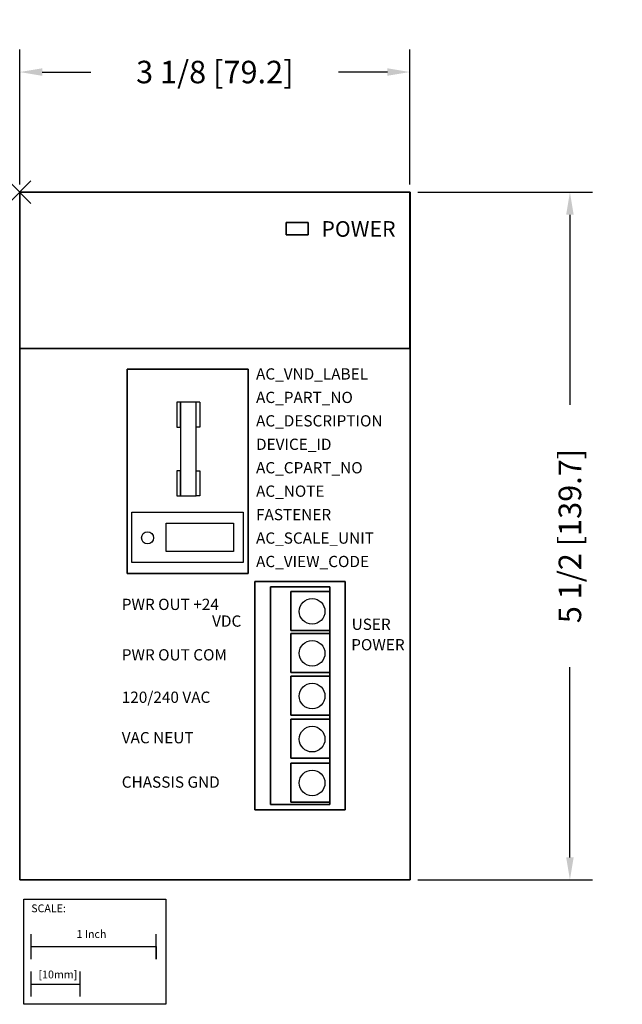
# Model space of a CAD drawing. Extents: x 0 to 4.82, y -6.5 to 1.38.
import ezdxf

# ---------------------------------------------------------------- set-up
doc = ezdxf.new("R2010")
doc.units = 0
doc.header["$MEASUREMENT"] = 0
doc.header["$PDMODE"] = 3
doc.header["$PDSIZE"] = 0.09
doc.layers.get('0').update_dxf_attribs({"linetype": 'CONTINUOUS'})
doc.layers.get('DEFPOINTS').update_dxf_attribs({"linetype": 'CONTINUOUS'})
for name, color, linetype in [('AREA1', 7, 'CONTINUOUS'), ('ATTRIBUTES', 7, 'CONTINUOUS'), ('SCALE', 7, 'CONTINUOUS'), ('SNAP_POINTS', 1, 'CONTINUOUS')]:
    doc.layers.add(name, color=color, linetype=linetype)
doc.dimstyles.new('ABECAD_3D', dxfattribs={"dimtxt": 0.18, "dimasz": 0.18, "dimexe": 0.18, "dimexo": 0.0625, "dimgap": 0.09, "dimtad": 0, "dimtoh": 1, "dimdec": 6, "dimzin": 4, "dimtxsty": 'STANDARD', "dimcen": 0.09, "dimazin": 3, "dimtfac": 1.5, "dimtdec": 6, "dimtofl": 0, "dimtmove": 0, "dimatfit": 3, "dimtolj": 1, "dimtzin": 4})

# ---------------------------------------------------------------- blocks, each defined once
blk = doc.blocks.new('SCALE')
at = {"layer": 'SCALE'}
for p, q in [((0.058, -0.4801), (0.058, -0.2801)), ((1.058, -0.4801), (1.058, -0.2801)), ((0.058, -0.3801), (1.058, -0.3801)), ((1.058, -0.3801), (1.058, -0.4801)), ((0.058, -0.7801), (0.058, -0.5801)), ((0.4517, -0.7801), (0.4517, -0.5801)), ((0.058, -0.6801), (0.4517, -0.6801))]:
    blk.add_line(p, q, dxfattribs=at)
blk.add_lwpolyline([(0, 0), (1.1356, 0), (1.1356, -0.8416), (0, -0.8416)], close=True, dxfattribs=at)
for s, p in [('SCALE:', (0.0595, -0.1052)), ('1 Inch', (0.4213, -0.311)), ('[10mm]', (0.1174, -0.6343))]:
    blk.add_text(s, height=0.0625, dxfattribs=at).set_placement(p)
blk = doc.blocks.new('*D1')
at = {"layer": 'AREA1', "color": 0}
for p, q in [((3.1825, 0), (4.5777, 0)), ((4.3977, -0.18), (4.3977, -1.7)), ((4.3977, -5.32), (4.3977, -3.8)), ((3.1825, -5.5), (4.5777, -5.5))]:
    blk.add_line(p, q, dxfattribs=at)
for points in [[(4.3677, -0.18), (4.4277, -0.18), (4.3977, 0)], [(4.3677, -5.32), (4.4277, -5.32), (4.3977, -5.5)]]:
    blk.add_solid(points, dxfattribs=at)
at = {"layer": 'DEFPOINTS', "color": 0}
for p in [(3.12, 0), (4.3977, 0), (3.12, -5.5)]:
    blk.add_point(p, dxfattribs=at)
at = {"layer": 'AREA1', "color": 0, "insert": (4.3977, -2.75), "char_height": 0.18, "attachment_point": 5, "rotation": 90}
blk.add_mtext('\\A1;5 1/2 [139.7]', dxfattribs=at)
blk = doc.blocks.new('*D2')
at = {"layer": 'AREA1', "color": 0}
for p, q in [((0, 0.0625), (0, 1.1411)), ((3.1188, 0.0625), (3.1188, 1.1411)), ((0.18, 0.9611), (0.5694, 0.9611)), ((2.9388, 0.9611), (2.5494, 0.9611))]:
    blk.add_line(p, q, dxfattribs=at)
for points in [[(0.18, 0.9911), (0.18, 0.9311), (0, 0.9611)], [(2.9388, 0.9911), (2.9388, 0.9311), (3.1188, 0.9611)]]:
    blk.add_solid(points, dxfattribs=at)
at = {"layer": 'DEFPOINTS', "color": 0}
for p in [(3.1188, 0.9611), (0, 0), (3.1188, 0, 5.325)]:
    blk.add_point(p, dxfattribs=at)
at = {"layer": 'AREA1', "color": 0, "insert": (1.5594, 0.9611), "char_height": 0.18, "attachment_point": 5}
blk.add_mtext('\\A1;3 1/8 [79.2]', dxfattribs=at)

msp = doc.modelspace()

# ---------------------------------------------------------------- linework, layer by layer
for p, q in [((0.8578166, -1.4144446, 5.715), (0.8578166, -1.4144446, 5.215)), ((1.2556607, -1.6791487, 5.715), (1.2556607, -1.8791487, 5.715)), ((1.4407686, -1.6791487, 5.715), (1.2556607, -1.6791487, 5.715)), ((1.2856607, -1.6791487, 5.715), (1.2856607, -2.4295738, 5.715)), ((1.2856607, -1.8791487, 5.715), (1.2856607, -1.6791487, 5.715)), ((1.4107686, -2.4295738, 5.715), (1.4107686, -1.6791487, 5.715)), ((1.4107686, -1.8791487, 5.715), (1.4107686, -1.6791487, 5.715)), ((1.4407686, -1.6791487, 5.715), (1.4407686, -1.8791487, 5.715)), ((1.2556607, -1.8791487, 5.715), (1.2856607, -1.8791487, 5.715)), ((1.4407686, -1.8791487, 5.715), (1.4107686, -1.8791487, 5.715)), ((1.2856607, -2.2295738, 5.715), (1.2556607, -2.2295738, 5.715)), ((1.2556607, -2.2295738, 5.715), (1.2556607, -2.4295738, 5.715)), ((1.2856607, -2.4295738, 5.715), (1.2856607, -2.2295738, 5.715)), ((1.4107686, -2.2295738, 5.715), (1.4407686, -2.2295738, 5.715)), ((1.4107686, -2.4295738, 5.715), (1.4107686, -2.2295738, 5.715)), ((1.4407686, -2.2295738, 5.715), (1.4407686, -2.4295738, 5.715)), ((1.2556607, -2.4295738, 5.715), (1.2856607, -2.4295738, 5.715)), ((1.2856607, -2.4295738, 5.715), (1.4107686, -2.4295738, 5.715)), ((1.4407686, -2.4295738, 5.715), (1.4107686, -2.4295738, 5.715)), ((0.8956914, -2.5594262, 5.715), (1.7872922, -2.5594262, 5.715)), ((0.8956914, -2.9616781, 5.715), (0.8956914, -2.5594262, 5.715)), ((1.7872922, -2.5594262, 5.715), (1.7872922, -2.9616781, 5.715)), ((1.171851, -2.6461864, 5.715), (1.7083895, -2.6461864, 5.715)), ((1.171851, -2.8749178, 5.715), (1.171851, -2.6461864, 5.715)), ((1.7083895, -2.6461864, 5.715), (1.7083895, -2.8749178, 5.715)), ((1.7083895, -2.8749178, 5.715), (1.171851, -2.8749178, 5.715)), ((1.7872922, -2.9616781, 5.715), (0.8956914, -2.9616781, 5.715)), ((0.8578166, -3.0510437, 5.715), (0.8578166, -3.0510437, 5.215)), ((1.8250512, -3.0510437, 5.715), (1.8250512, -3.0510437, 5.215))]:
    msp.add_line(p, q)
at = {"color": 0}
msp.add_circle((1.0219358, -2.7644958, 5.715), 0.0479942, dxfattribs=at)
for centre in [(2.3374306, -3.3524323, 5.775), (2.3374306, -3.6881616, 5.775), (2.3374306, -4.0298232, 5.775), (2.3374306, -4.374451, 5.775), (2.3374306, -4.7250111, 5.775)]:
    msp.add_circle(centre, 0.1025735)
at = {"layer": 'SNAP_POINTS'}
msp.add_point((0, 0), dxfattribs=at)

# ---------------------------------------------------------------- block references
at = {"layer": 'SCALE'}
msp.add_blockref('SCALE', (0.0327491, -5.6538982), dxfattribs=at)

# ---------------------------------------------------------------- texts
for s, height, p in [('POWER', 0.125, (2.4113693, -0.3563393, 5.7146719)), ('PWR OUT +24', 0.09, (0.8156157, -3.3416148, 5.7201994)), ('VDC', 0.09, (1.5377291, -3.475286, 5.7201994)), ('USER', 0.09, (2.6530534, -3.5007477, 5.7201994)), ('POWER', 0.09, (2.6497242, -3.6642681, 5.7201994)), ('PWR OUT COM', 0.09, (0.8156157, -3.7451352, 5.7201994)), ('120/240 VAC', 0.09, (0.8156157, -4.0844302, 5.7201994)), ('VAC NEUT', 0.09, (0.8156157, -4.4079507, 5.7201994)), ('CHASSIS GND', 0.09, (0.8156157, -4.7630202, 5.7201994))]:
    msp.add_text(s, height=height).set_placement(p)
at = {"layer": 'ATTRIBUTES', "flags": 1}
for tag, p, s in [('AC_VND_LABEL', (1.8889141, -1.4987421), 'ALLEN-BRADLEY'), ('AC_PART_NO', (1.8889141, -1.6862421), '1746-P2'), ('AC_DESCRIPTION', (1.8889141, -1.8737421), '1746-P2:SLC 500 POWER SUPPLY'), ('DEVICE_ID', (1.8889141, -2.0612421), ''), ('AC_CPART_NO', (1.8889141, -2.2487421), ''), ('AC_NOTE', (1.8889141, -2.4362421), ''), ('FASTENER', (1.8889141, -2.6237421), ''), ('AC_SCALE_UNIT', (1.8889141, -2.8112421), 'INCH'), ('AC_VIEW_CODE', (1.8889141, -2.9987421), '0')]:
    msp.add_attdef(tag, p, s, height=0.09, dxfattribs=at)

# ---------------------------------------------------------------- dimensions: what is measured, and where the dimension line sits
at = {"layer": 'AREA1'}
dim = msp.add_linear_dim(base=(3.1188124, 0.9610961), p1=(0, 0), p2=(3.1188124, 0, 5.325), dimstyle='ABECAD_3D', dxfattribs=at)
dim.commit()
dim.dimension.update_dxf_attribs({"geometry": '*D2', "text_midpoint": (1.5594062, 0.9610961)})
dim = msp.add_linear_dim(base=(4.3976988, 0), p1=(3.12, -5.5), p2=(3.12, 0), angle=90, dimstyle='ABECAD_3D', dxfattribs=at)
dim.commit()
dim.dimension.update_dxf_attribs({"geometry": '*D1', "text_midpoint": (4.3976988, -2.75)})

# ---------------------------------------------------------------- meshes
mesh = msp.add_polymesh((6, 3))
for k, corner in enumerate([(3.12, -5.5, 5.325), (3.12, -5.5), (3.12, -5.5), (0, -5.5, 5.325), (0, -5.5), (0, -5.5), (0, 0, 5.325), (0, 0), (0, -5.5), (3.12, 0, 5.325), (3.12, 0), (3.12, -5.5), (3.12, 0, 5.325), (3.12, 0, 5.325), (3.12, -5.5, 5.325), (0, 0, 5.325), (0, 0, 5.325), (0, -5.5, 5.325)]):
    mesh.set_mesh_vertex(divmod(k, 3), corner)
mesh = msp.add_polymesh((6, 3))
for k, corner in enumerate([(3.1188124, -1.2510819, 5.7), (3.1188124, -1.2510819, 5.325), (3.1188124, -1.2510819, 5.325), (0, -1.2510819, 5.7), (0, -1.2510819, 5.325), (0, -1.2510819, 5.325), (0, 0, 5.7), (0, 0, 5.325), (0, -1.2510819, 5.325), (3.1188124, 0, 5.7), (3.1188124, 0, 5.325), (3.1188124, -1.2510819, 5.325), (3.1188124, 0, 5.7), (3.1188124, 0, 5.7), (3.1188124, -1.2510819, 5.7), (0, 0, 5.7), (0, 0, 5.7), (0, -1.2510819, 5.7)]):
    mesh.set_mesh_vertex(divmod(k, 3), corner)
mesh = msp.add_polymesh((6, 3))
for k, corner in enumerate([(2.3043043, -0.3422542, 5.8), (2.3043043, -0.3422542, 5.7), (2.3043043, -0.3422542, 5.7), (2.1293043, -0.3422542, 5.8), (2.1293043, -0.3422542, 5.7), (2.1293043, -0.3422542, 5.7), (2.1293043, -0.2422542, 5.8), (2.1293043, -0.2422542, 5.7), (2.1293043, -0.3422542, 5.7), (2.3043043, -0.2422542, 5.8), (2.3043043, -0.2422542, 5.7), (2.3043043, -0.3422542, 5.7), (2.3043043, -0.2422542, 5.8), (2.3043043, -0.2422542, 5.8), (2.3043043, -0.3422542, 5.8), (2.1293043, -0.2422542, 5.8), (2.1293043, -0.2422542, 5.8), (2.1293043, -0.3422542, 5.8)]):
    mesh.set_mesh_vertex(divmod(k, 3), corner)
mesh = msp.add_polymesh((6, 3))
for k, corner in enumerate([(3.12, -5.5, 5.7), (3.12, -5.5, 5.325), (3.12, -5.5, 5.325), (0, -5.5, 5.7), (0, -5.5, 5.325), (0, -5.5, 5.325), (0, -1.2510819, 5.7), (0, -1.2510819, 5.325), (0, -5.5, 5.325), (3.12, -1.2510819, 5.7), (3.12, -1.2510819, 5.325), (3.12, -5.5, 5.325), (3.12, -1.2510819, 5.7), (3.12, -1.2510819, 5.7), (3.12, -5.5, 5.7), (0, -1.2510819, 5.7), (0, -1.2510819, 5.7), (0, -5.5, 5.7)]):
    mesh.set_mesh_vertex(divmod(k, 3), corner)
mesh = msp.add_polymesh((6, 3))
for k, corner in enumerate([(1.8250512, -3.0510437, 5.715), (1.8250512, -3.0510437, 5.215), (1.8250512, -3.0510437, 5.215), (0.8578166, -3.0510437, 5.715), (0.8578166, -3.0510437, 5.215), (0.8578166, -3.0510437, 5.215), (0.8578166, -1.4144446, 5.715), (0.8578166, -1.4144446, 5.215), (0.8578166, -3.0510437, 5.215), (1.8250512, -1.4144446, 5.715), (1.8250512, -1.4144446, 5.215), (1.8250512, -3.0510437, 5.215), (1.8250512, -1.4144446, 5.715), (1.8250512, -1.4144446, 5.715), (1.8250512, -3.0510437, 5.715), (0.8578166, -1.4144446, 5.715), (0.8578166, -1.4144446, 5.715), (0.8578166, -3.0510437, 5.715)]):
    mesh.set_mesh_vertex(divmod(k, 3), corner)
mesh = msp.add_polymesh((6, 3))
for k, corner in enumerate([(2.600331, -4.9396893, 5.715), (2.600331, -4.9396893, 5.215), (2.600331, -4.9396893, 5.215), (1.8802614, -4.9396893, 5.715), (1.8802614, -4.9396893, 5.215), (1.8802614, -4.9396893, 5.215), (1.8802614, -3.1130979, 5.715), (1.8802614, -3.1130979, 5.215), (1.8802614, -4.9396893, 5.215), (2.600331, -3.1130979, 5.715), (2.600331, -3.1130979, 5.215), (2.600331, -4.9396893, 5.215), (2.600331, -3.1130979, 5.715), (2.600331, -3.1130979, 5.715), (2.600331, -4.9396893, 5.715), (1.8802614, -3.1130979, 5.715), (1.8802614, -3.1130979, 5.715), (1.8802614, -4.9396893, 5.715)]):
    mesh.set_mesh_vertex(divmod(k, 3), corner)
mesh = msp.add_polymesh((6, 3))
for k, corner in enumerate([(2.4794555, -4.896221, 5.715), (2.4794555, -4.896221, 5.34), (2.4794555, -4.896221, 5.34), (2.0050555, -4.896221, 5.715), (2.0050555, -4.896221, 5.34), (2.0050555, -4.896221, 5.34), (2.0050555, -3.15732, 5.715), (2.0050555, -3.15732, 5.34), (2.0050555, -4.896221, 5.34), (2.4794555, -3.15732, 5.715), (2.4794555, -3.15732, 5.34), (2.4794555, -4.896221, 5.34), (2.4794555, -3.15732, 5.715), (2.4794555, -3.15732, 5.715), (2.4794555, -4.896221, 5.715), (2.0050555, -3.15732, 5.715), (2.0050555, -3.15732, 5.715), (2.0050555, -4.896221, 5.715)]):
    mesh.set_mesh_vertex(divmod(k, 3), corner)
mesh = msp.add_polymesh((6, 3))
for k, corner in enumerate([(2.4794555, -3.5053796, 5.775), (2.4794555, -3.5053796, 5.715), (2.4794555, -3.5053796, 5.715), (2.1674555, -3.5053796, 5.775), (2.1674555, -3.5053796, 5.715), (2.1674555, -3.5053796, 5.715), (2.1674555, -3.1933796, 5.775), (2.1674555, -3.1933796, 5.715), (2.1674555, -3.5053796, 5.715), (2.4794555, -3.1933796, 5.775), (2.4794555, -3.1933796, 5.715), (2.4794555, -3.5053796, 5.715), (2.4794555, -3.1933796, 5.775), (2.4794555, -3.1933796, 5.775), (2.4794555, -3.5053796, 5.775), (2.1674555, -3.1933796, 5.775), (2.1674555, -3.1933796, 5.775), (2.1674555, -3.5053796, 5.775)]):
    mesh.set_mesh_vertex(divmod(k, 3), corner)
mesh = msp.add_polymesh((6, 3))
for k, corner in enumerate([(2.4794555, -3.8411089, 5.775), (2.4794555, -3.8411089, 5.715), (2.4794555, -3.8411089, 5.715), (2.1674555, -3.8411089, 5.775), (2.1674555, -3.8411089, 5.715), (2.1674555, -3.8411089, 5.715), (2.1674555, -3.5291089, 5.775), (2.1674555, -3.5291089, 5.715), (2.1674555, -3.8411089, 5.715), (2.4794555, -3.5291089, 5.775), (2.4794555, -3.5291089, 5.715), (2.4794555, -3.8411089, 5.715), (2.4794555, -3.5291089, 5.775), (2.4794555, -3.5291089, 5.775), (2.4794555, -3.8411089, 5.775), (2.1674555, -3.5291089, 5.775), (2.1674555, -3.5291089, 5.775), (2.1674555, -3.8411089, 5.775)]):
    mesh.set_mesh_vertex(divmod(k, 3), corner)
mesh = msp.add_polymesh((6, 3))
for k, corner in enumerate([(2.4794555, -4.1827705, 5.775), (2.4794555, -4.1827705, 5.715), (2.4794555, -4.1827705, 5.715), (2.1674555, -4.1827705, 5.775), (2.1674555, -4.1827705, 5.715), (2.1674555, -4.1827705, 5.715), (2.1674555, -3.8707705, 5.775), (2.1674555, -3.8707705, 5.715), (2.1674555, -4.1827705, 5.715), (2.4794555, -3.8707705, 5.775), (2.4794555, -3.8707705, 5.715), (2.4794555, -4.1827705, 5.715), (2.4794555, -3.8707705, 5.775), (2.4794555, -3.8707705, 5.775), (2.4794555, -4.1827705, 5.775), (2.1674555, -3.8707705, 5.775), (2.1674555, -3.8707705, 5.775), (2.1674555, -4.1827705, 5.775)]):
    mesh.set_mesh_vertex(divmod(k, 3), corner)
mesh = msp.add_polymesh((6, 3))
for k, corner in enumerate([(2.4794555, -4.5273983, 5.775), (2.4794555, -4.5273983, 5.715), (2.4794555, -4.5273983, 5.715), (2.1674555, -4.5273983, 5.775), (2.1674555, -4.5273983, 5.715), (2.1674555, -4.5273983, 5.715), (2.1674555, -4.2153983, 5.775), (2.1674555, -4.2153983, 5.715), (2.1674555, -4.5273983, 5.715), (2.4794555, -4.2153983, 5.775), (2.4794555, -4.2153983, 5.715), (2.4794555, -4.5273983, 5.715), (2.4794555, -4.2153983, 5.775), (2.4794555, -4.2153983, 5.775), (2.4794555, -4.5273983, 5.775), (2.1674555, -4.2153983, 5.775), (2.1674555, -4.2153983, 5.775), (2.1674555, -4.5273983, 5.775)]):
    mesh.set_mesh_vertex(divmod(k, 3), corner)
mesh = msp.add_polymesh((6, 3))
for k, corner in enumerate([(2.4794555, -4.8779583, 5.775), (2.4794555, -4.8779583, 5.715), (2.4794555, -4.8779583, 5.715), (2.1674555, -4.8779583, 5.775), (2.1674555, -4.8779583, 5.715), (2.1674555, -4.8779583, 5.715), (2.1674555, -4.5659583, 5.775), (2.1674555, -4.5659583, 5.715), (2.1674555, -4.8779583, 5.715), (2.4794555, -4.5659583, 5.775), (2.4794555, -4.5659583, 5.715), (2.4794555, -4.8779583, 5.715), (2.4794555, -4.5659583, 5.775), (2.4794555, -4.5659583, 5.775), (2.4794555, -4.8779583, 5.775), (2.1674555, -4.5659583, 5.775), (2.1674555, -4.5659583, 5.775), (2.1674555, -4.8779583, 5.775)]):
    mesh.set_mesh_vertex(divmod(k, 3), corner)

doc.saveas('drawing.dxf')
